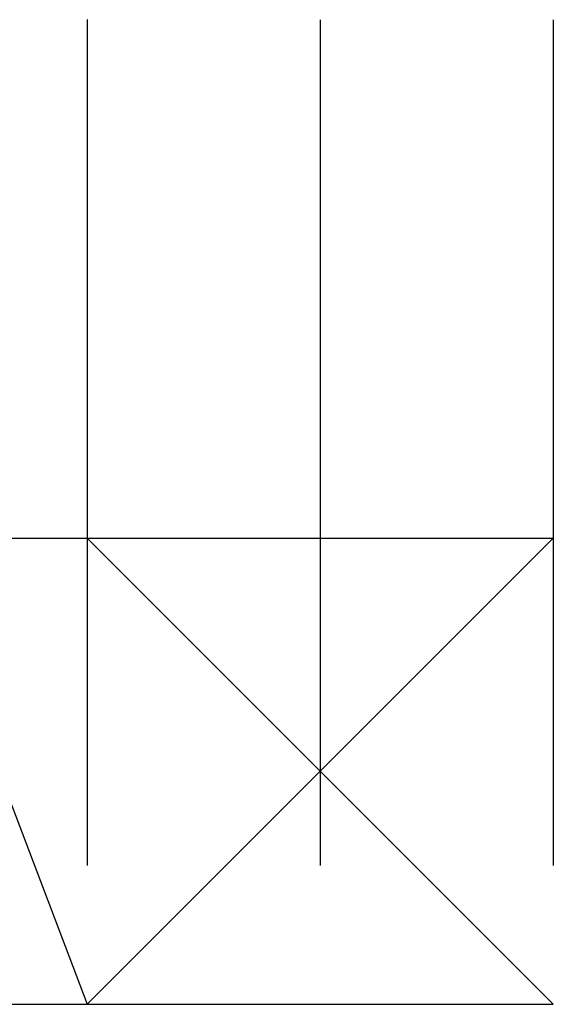
# Model space of a CAD drawing. Extents: x -424 to 186, y -4 to 301.
# Drawn here: x -102 to -82, y 156 to 193 of the extents above; entities that cross this region are included whole.
import ezdxf

# ---------------------------------------------------------------- set-up
doc = ezdxf.new("R2010")
doc.units = 0
doc.linetypes.add('PHANTOM', pattern=[63.5, 31.75, -6.35, 6.35, -6.35, 6.35, -6.35])
doc.layers.add('RV', color=7, linetype='CONTINUOUS')

msp = doc.modelspace()

# ---------------------------------------------------------------- linework, layer by layer
at = {"layer": 'RV', "color": 7, "linetype": 'PHANTOM'}
for p, q in [((-99.083, 193.008), (-99.083, 156.053)), ((-90.336, 193.008), (-90.336, 156.053)), ((-81.589, 193.008), (-81.589, 156.053)), ((-106.079, 173.545), (-81.589, 173.545)), ((-105.744, 173.545), (-99.083, 156.053)), ((-81.589, 173.545), (-99.083, 156.053)), ((-99.083, 173.545), (-81.589, 156.053)), ((-106.079, 156.053), (-81.589, 156.053))]:
    msp.add_line(p, q, dxfattribs=at)
at = {"layer": 'RV', "color": 7, "linetype": 'Continuous'}
for centre, start, end in [((-99.083, 193.008), 0, 180), ((-90.336, 193.008), 0, 180), ((-81.589, 193.008), 0, 180), ((-99.083, 173.545), 45.0021, 225.0021), ((-81.589, 173.545), 314.9979, 134.9979), ((-81.589, 173.545), 270, 90), ((-99.083, 156.053), 134.9979, 314.9979), ((-99.083, 156.053), 200.8497, 20.8497), ((-99.083, 156.053), 180, 0), ((-90.336, 156.053), 180, 0), ((-81.589, 156.053), 225.0021, 45.0021), ((-81.589, 156.053), 180, 0), ((-81.589, 156.053), 270, 90)]:
    msp.add_arc(centre, 0.000148, start, end, dxfattribs=at)

doc.saveas('drawing.dxf')
